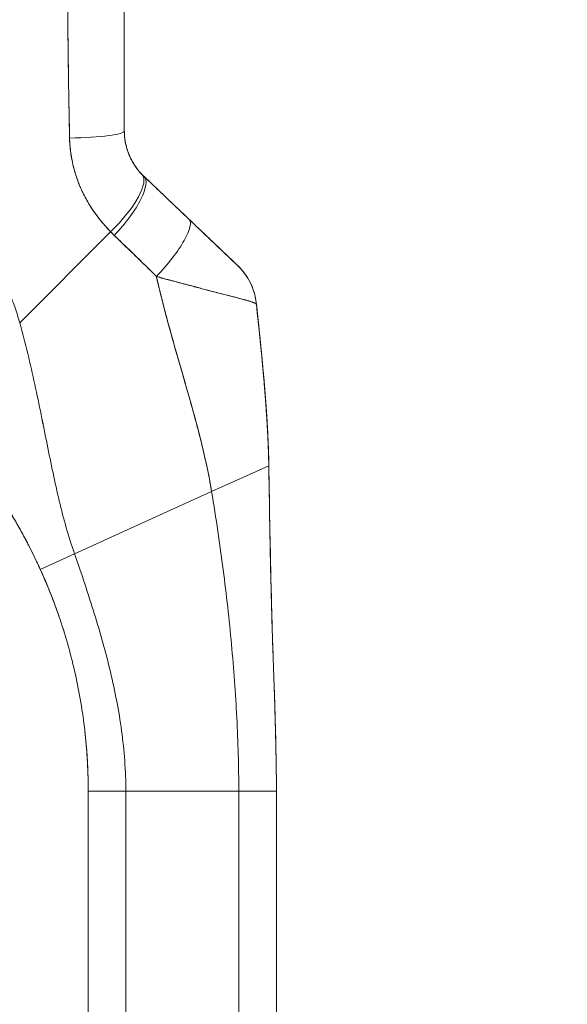
# Model space of a CAD drawing. Units: inches. Extents: x 25 to 555, y 11 to 345.
# Drawn here: x 55 to 56, y 216 to 219 of the extents above; entities that cross this region are included whole.
import ezdxf

# ---------------------------------------------------------------- set-up
doc = ezdxf.new("R2010")
doc.units = ezdxf.units.IN
doc.header["$LTSCALE"] = 34
doc.header["$MEASUREMENT"] = 0
doc.layers.get('0').update_dxf_attribs({"lineweight": 0})
doc.layers.add('Dimension (ANSI)', color=7, linetype='Continuous', lineweight=5)
doc.layers.add('Visible (ANSI)', color=7, linetype='Continuous', lineweight=5)
doc.styles.add('Note Text (ANSI)', font='tahoma.ttf')
doc.dimstyles.new('Default (ANSI)', dxfattribs={"dimscale": 34, "dimtxt": 0.07, "dimasz": 0.07, "dimexe": 0.125, "dimexo": 0.0625, "dimgap": 0.031496, "dimtad": 0, "dimtih": 1, "dimtoh": 1, "dimrnd": 1e-08, "dimzin": 0, "dimdsep": 46, "dimtxsty": 'Note Text (ANSI)', "dimblk": 'Filled-1', "dimcen": 0.09, "dimdle": 0.393701, "dimclrd": 256, "dimclre": 256, "dimclrt": 256, "dimadec": 0, "dimazin": 0, "dimtfac": 0.928571, "dimtofl": 0, "dimtmove": 0, "dimatfit": 3, "dimfxl": 1, "dimtolj": 1, "dimtzin": 0, "dimlwd": -1, "dimlwe": -1, "dimarcsym": 0})

# ---------------------------------------------------------------- blocks, each defined once
blk = doc.blocks.new('Filled-1')
at = {"color": 0}
for p, q in [((0, 0), (-1, 0.1786)), ((-1, 0.1786), (-1, -0.1786)), ((-1, 0), (0, 0)), ((-1, -0.1786), (0, 0))]:
    blk.add_line(p, q, dxfattribs=at)
at = {"color": 0, "flags": 128}
blk.add_lwpolyline([(-1, -0.1786), (0, 0), (-1, 0.1786), (-1, -0.1786)], dxfattribs=at)
at = {"color": 0}
blk.add_solid([(-1, -0.1786), (0, 0), (-1, 0.1786), (-1, -0.1786)], dxfattribs=at)
blk = doc.blocks.new('*D32')
at = {"layer": 'Defpoints', "color": 0, "transparency": 16777216}
for p in [(52.3457, 257.8202), (52.3457, 179.8202), (63.7863, 179.8202)]:
    blk.add_point(p, dxfattribs=at)
at = {"layer": 'Dimension (ANSI)', "transparency": 16777216}
for p, q in [((54.4707, 257.8202), (68.0363, 257.8202)), ((63.7863, 255.4402), (63.7863, 238.2556)), ((63.7863, 182.2002), (63.7863, 225.6135)), ((54.4707, 179.8202), (68.0363, 179.8202))]:
    blk.add_line(p, q, dxfattribs=at)
at = {"layer": 'Dimension (ANSI)', "transparency": 16777216, "xscale": 2.380000010132789, "yscale": 2.380000010132789, "zscale": 2.380000010132789}
for p, rotation in [((63.7863, 257.8202), 90), ((63.7863, 179.8202), 270)]:
    blk.add_blockref('Filled-1', p, dxfattribs=dict(at, rotation=rotation))
at = {"layer": 'Dimension (ANSI)', "transparency": 16777216, "insert": (63.7863, 231.9346), "char_height": 2.38, "attachment_point": 5, "style": 'Note Text (ANSI)'}
blk.add_mtext('\\A1;\\fTahoma|b0|i0;\\H2.3800;78.00\\P\\fTahoma|b0|i0;\\H2.3800;HINGE\\P\\fTahoma|b0|i0;\\H2.3800;HEIGHT', dxfattribs=at)

msp = doc.modelspace()

# ---------------------------------------------------------------- linework, layer by layer
at = {"layer": 'Visible (ANSI)'}
for p, q in [((54.937, 218.8614), (54.937, 218.4717)), ((54.937, 218.8614), (54.937, 218.4717)), ((54.9983, 218.329), (55.1397, 218.1947)), ((55.1397, 218.1947), (55.2915, 218.0505)), ((54.6086, 217.8698), (54.8939, 218.155)), ((54.8939, 218.155), (54.6086, 217.8698)), ((55.3516, 217.9283), (55.3516, 217.9284)), ((55.2111, 217.3397), (55.3904, 217.4211)), ((55.3904, 217.4211), (55.2111, 217.3397)), ((55.3904, 217.4211), (55.3904, 217.421)), ((54.7809, 217.1446), (55.2111, 217.3397)), ((55.2111, 217.3397), (54.7809, 217.1446)), ((54.6733, 217.0958), (54.7809, 217.1446)), ((54.7809, 217.1446), (54.6733, 217.0958)), ((54.8238, 215.4738), (54.8238, 216.3999)), ((54.9419, 216.3999), (54.8238, 216.3999)), ((54.9419, 216.3999), (54.8238, 216.3999)), ((54.9419, 216.3999), (55.2962, 216.3999)), ((54.9419, 216.3999), (54.9419, 215.4738)), ((55.2962, 216.3999), (54.9419, 216.3999)), ((55.2962, 215.4738), (55.2962, 216.3999)), ((55.4143, 216.3999), (55.2962, 216.3999)), ((55.4143, 216.3999), (55.2962, 216.3999)), ((55.4143, 216.3999), (55.4143, 215.4738))]:
    msp.add_line(p, q, dxfattribs=at)
msp.add_arc((53.1367, 216.3999), 1.687, 360, 0.6387, dxfattribs=at)
for centre, major_axis, ratio, start_param, end_param in [((54.7402, 218.4717), (0.1968, 0), 0.116854, 4.839332, 6.283183), ((54.7402, 218.4717), (0.1969, 0), 0.116853, 4.83934, 6.283186), ((54.851, 218.1979), (0.1415, 0.1369), 0.308076, 4.717446, 6.283185), ((54.851, 218.1979), (0.1415, 0.1369), 0.308076, 4.717446, 6.283185), ((54.8627, 218.1862), (0.1356, 0.1427), 0.304992, 4.704464, 6.283187), ((54.8627, 218.1862), (0.1356, 0.1427), 0.304991, 4.704464, 6.283185), ((55.2025, 218.5109), (-0.2377, -0.1398), 0.832157, 0.198483, 0.234191), ((55.2025, 218.5108), (-0.2378, -0.1395), 0.832069, 0.199559, 0.235272), ((55.0041, 218.052), (0.1356, 0.1427), 0.253114, 4.694237, 6.283185), ((55.0041, 218.052), (0.1356, 0.1427), 0.253114, 4.694237, 6.283185), ((55.2082, 218.4449), (-0.3709, -0.215), 0.948584, 0.23113, 0.270238), ((55.2082, 218.4448), (-0.3709, -0.2149), 0.948582, 0.231192, 0.270308), ((55.1559, 217.9078), (0.1958, 0.0203), 0.999999, 0, 0.70756), ((55.1559, 217.9078), (0.1356, 0.1427), 0.999991, 5.575625, 6.283185)]:
    msp.add_ellipse(centre, major_axis=major_axis, ratio=ratio, start_param=start_param, end_param=end_param, dxfattribs=at)
for points, knots in [([(54.7593, 218.8497), (54.7595, 218.8235), (54.7598, 218.7965), (54.7602, 218.7689), (54.7604, 218.7538), (54.7606, 218.7385), (54.7607, 218.723), (54.7608, 218.7209), (54.7608, 218.7188), (54.7608, 218.7166), (54.7609, 218.7088), (54.761, 218.701), (54.7611, 218.6931), (54.7613, 218.6694), (54.7616, 218.6454), (54.7619, 218.6211), (54.7621, 218.6104), (54.7623, 218.5996), (54.7625, 218.5887), (54.7625, 218.586), (54.7626, 218.5833), (54.7626, 218.5806), (54.7628, 218.5709), (54.763, 218.5612), (54.7632, 218.5514), (54.7637, 218.5288), (54.7642, 218.5061), (54.7646, 218.4831), (54.7648, 218.4759), (54.7649, 218.4686), (54.765, 218.4613), (54.765, 218.4572), (54.7651, 218.453), (54.7651, 218.4489)], [0, 0, 0, 0, 0.215172, 0.215172, 0.215172, 0.333333, 0.333333, 0.333333, 0.349511, 0.349511, 0.349511, 0.409038, 0.409038, 0.409038, 0.587512, 0.587512, 0.587512, 0.666667, 0.666667, 0.666667, 0.686219, 0.686219, 0.686219, 0.756792, 0.756792, 0.756792, 0.91937, 0.91937, 0.91937, 0.970836, 0.970836, 0.970836, 1, 1, 1, 1]), ([(54.7651, 218.4489), (54.7643, 218.4868), (54.7635, 218.5254), (54.7629, 218.5645), (54.7628, 218.5691), (54.7627, 218.5736), (54.7626, 218.5782), (54.762, 218.6197), (54.7614, 218.662), (54.7609, 218.7049), (54.7609, 218.7072), (54.7609, 218.7095), (54.7608, 218.7118), (54.7603, 218.7571), (54.7598, 218.803), (54.7593, 218.8497)], [0, 0, 0, 0, 0.298748, 0.298748, 0.298748, 0.333333, 0.333333, 0.333333, 0.649666, 0.649666, 0.649666, 0.666667, 0.666667, 0.666667, 1, 1, 1, 1]), ([(54.6086, 217.8698), (54.6041, 217.886), (54.5989, 217.9025), (54.5932, 217.919), (54.5875, 217.9355), (54.5811, 217.9521), (54.5742, 217.9688), (54.5672, 217.9855), (54.5596, 218.0022), (54.5514, 218.019), (54.5431, 218.0357), (54.5342, 218.0525), (54.5247, 218.0693), (54.5151, 218.086), (54.5049, 218.1028), (54.494, 218.1194), (54.4831, 218.1361), (54.4715, 218.1527), (54.4592, 218.1692), (54.4468, 218.1857), (54.4338, 218.2021), (54.4201, 218.2183), (54.4064, 218.2345), (54.3919, 218.2505), (54.3767, 218.2664), (54.3615, 218.2822), (54.3456, 218.2978), (54.329, 218.3131), (54.3123, 218.3285), (54.2949, 218.3435), (54.2768, 218.3582), (54.2587, 218.373), (54.2398, 218.3873), (54.2202, 218.4013), (54.2006, 218.4153), (54.1802, 218.4289), (54.1592, 218.442), (54.1381, 218.4552), (54.1163, 218.4678), (54.0937, 218.48), (54.0712, 218.4921), (54.0479, 218.5037), (54.024, 218.5147), (54, 218.5257), (53.9753, 218.5361), (53.95, 218.5459), (53.9358, 218.5513), (53.9213, 218.5566), (53.9067, 218.5616)], [0, 0, 0, 0, 0.06426, 0.06426, 0.06426, 0.128523, 0.128523, 0.128523, 0.192785, 0.192785, 0.192785, 0.257047, 0.257047, 0.257047, 0.321309, 0.321309, 0.321309, 0.385571, 0.385571, 0.385571, 0.449834, 0.449834, 0.449834, 0.514096, 0.514096, 0.514096, 0.578358, 0.578358, 0.578358, 0.64262, 0.64262, 0.64262, 0.706882, 0.706882, 0.706882, 0.771145, 0.771145, 0.771145, 0.835407, 0.835407, 0.835407, 0.899669, 0.899669, 0.899669, 0.963931, 0.963931, 0.963931, 1, 1, 1, 1]), ([(54.937, 218.4717), (54.937, 218.4683), (54.9371, 218.465), (54.9373, 218.4617), (54.9377, 218.4533), (54.9387, 218.4451), (54.9401, 218.4369), (54.9414, 218.4297), (54.9431, 218.4226), (54.9452, 218.4157), (54.947, 218.4095), (54.9491, 218.4035), (54.9515, 218.3977), (54.9536, 218.3925), (54.9559, 218.3874), (54.9584, 218.3825), (54.9606, 218.3781), (54.963, 218.3738), (54.9655, 218.3697), (54.9678, 218.3659), (54.9702, 218.3623), (54.9726, 218.3588), (54.9749, 218.3556), (54.9772, 218.3525), (54.9796, 218.3494), (54.9818, 218.3466), (54.9841, 218.3439), (54.9865, 218.3412), (54.9884, 218.339), (54.9904, 218.3369), (54.9924, 218.3348)], [0, 0, 0, 0, 0.063513, 0.063513, 0.063513, 0.222312, 0.222312, 0.222312, 0.363, 0.363, 0.363, 0.4873, 0.4873, 0.4873, 0.597282, 0.597282, 0.597282, 0.695064, 0.695064, 0.695064, 0.782876, 0.782876, 0.782876, 0.863021, 0.863021, 0.863021, 0.937815, 0.937815, 0.937815, 1, 1, 1, 1]), ([(54.937, 218.4717), (54.937, 218.4548), (54.9392, 218.438), (54.9435, 218.4216), (54.9478, 218.4052), (54.9543, 218.3893), (54.9626, 218.3747), (54.9709, 218.36), (54.981, 218.3466), (54.9924, 218.3348)], [0, 0, 0, 0, 0.333333, 0.333333, 0.333333, 0.666667, 0.666667, 0.666667, 1, 1, 1, 1]), ([(54.8939, 218.155), (54.889, 218.16), (54.8843, 218.165), (54.8797, 218.1701), (54.8741, 218.1762), (54.8688, 218.1825), (54.8636, 218.1889), (54.858, 218.1958), (54.8527, 218.2028), (54.8475, 218.2099), (54.8444, 218.2143), (54.8413, 218.2186), (54.8384, 218.2231), (54.836, 218.2266), (54.8336, 218.2302), (54.8314, 218.2338), (54.8256, 218.243), (54.8202, 218.2522), (54.8152, 218.2616), (54.8094, 218.2723), (54.8042, 218.2831), (54.7995, 218.2941), (54.7992, 218.2946), (54.799, 218.2952), (54.7987, 218.2957), (54.7936, 218.3077), (54.789, 218.3199), (54.7851, 218.3321), (54.7808, 218.3452), (54.7773, 218.3584), (54.7744, 218.3717), (54.774, 218.3733), (54.7737, 218.375), (54.7733, 218.3767), (54.7698, 218.3938), (54.7674, 218.411), (54.7662, 218.4281), (54.7656, 218.435), (54.7653, 218.442), (54.7651, 218.4489)], [0, 0, 0, 0, 0.057355, 0.057355, 0.057355, 0.127207, 0.127207, 0.127207, 0.203207, 0.203207, 0.203207, 0.25, 0.25, 0.25, 0.287987, 0.287987, 0.287987, 0.384242, 0.384242, 0.384242, 0.494472, 0.494472, 0.494472, 0.5, 0.5, 0.5, 0.620982, 0.620982, 0.620982, 0.75, 0.75, 0.75, 0.766262, 0.766262, 0.766262, 0.932672, 0.932672, 0.932672, 1, 1, 1, 1]), ([(54.7651, 218.4489), (54.7652, 218.4366), (54.7661, 218.4243), (54.7676, 218.4121), (54.7683, 218.4056), (54.7693, 218.3992), (54.7704, 218.3928), (54.7719, 218.3838), (54.7736, 218.3748), (54.7757, 218.3658), (54.778, 218.356), (54.7807, 218.3461), (54.7838, 218.3361), (54.788, 218.3227), (54.7929, 218.3092), (54.7989, 218.2954), (54.8014, 218.2894), (54.8042, 218.2835), (54.8071, 218.2775), (54.8131, 218.2649), (54.82, 218.2522), (54.8279, 218.2393), (54.8306, 218.2349), (54.8335, 218.2304), (54.8364, 218.226), (54.8386, 218.2227), (54.8408, 218.2195), (54.8431, 218.2162), (54.8484, 218.2086), (54.8542, 218.201), (54.8602, 218.1934), (54.8641, 218.1885), (54.8682, 218.1836), (54.8723, 218.1788), (54.8792, 218.1708), (54.8864, 218.1628), (54.8939, 218.155)], [0, 0, 0, 0, 0.13127, 0.13127, 0.13127, 0.2, 0.2, 0.2, 0.295706, 0.295706, 0.295706, 0.4, 0.4, 0.4, 0.539952, 0.539952, 0.539952, 0.6, 0.6, 0.6, 0.725303, 0.725303, 0.725303, 0.768562, 0.768562, 0.768562, 0.8, 0.8, 0.8, 0.873831, 0.873831, 0.873831, 0.921366, 0.921366, 0.921366, 1, 1, 1, 1]), ([(54.9983, 218.329), (55.0113, 218.3167), (55.0241, 218.3044), (55.0369, 218.2923), (55.04, 218.2894), (55.0431, 218.2864), (55.0462, 218.2835), (55.06, 218.2704), (55.0737, 218.2574), (55.0873, 218.2445), (55.0893, 218.2426), (55.0913, 218.2407), (55.0933, 218.2387), (55.1089, 218.2239), (55.1243, 218.2092), (55.1397, 218.1947)], [0, 0, 0, 0, 0.268639, 0.268639, 0.268639, 0.333333, 0.333333, 0.333333, 0.623788, 0.623788, 0.623788, 0.666667, 0.666667, 0.666667, 1, 1, 1, 1]), ([(55.1397, 218.1947), (55.1462, 218.1885), (55.1528, 218.1822), (55.1594, 218.1759), (55.1669, 218.1688), (55.1744, 218.1617), (55.1817, 218.1548), (55.189, 218.1478), (55.1961, 218.141), (55.2031, 218.1344), (55.2094, 218.1284), (55.2156, 218.1226), (55.2215, 218.1169), (55.2268, 218.1119), (55.232, 218.107), (55.2369, 218.1023), (55.2388, 218.1005), (55.2406, 218.0988), (55.2424, 218.0971), (55.2449, 218.0947), (55.2474, 218.0924), (55.2498, 218.0901), (55.2535, 218.0865), (55.2571, 218.0831), (55.2605, 218.0799), (55.2636, 218.0769), (55.2666, 218.0741), (55.2693, 218.0715), (55.2718, 218.0691), (55.2742, 218.0669), (55.2763, 218.0649), (55.2768, 218.0644), (55.2773, 218.0639), (55.2778, 218.0634), (55.2792, 218.0621), (55.2805, 218.0609), (55.2817, 218.0598), (55.2832, 218.0584), (55.2845, 218.0571), (55.2857, 218.056), (55.2867, 218.055), (55.2877, 218.0541), (55.2885, 218.0533), (55.2892, 218.0526), (55.2898, 218.0521), (55.2903, 218.0516), (55.2907, 218.0512), (55.291, 218.0509), (55.2912, 218.0507), (55.2914, 218.0505), (55.2915, 218.0505), (55.2915, 218.0505)], [0, 0, 0, 0, 0.090139, 0.090139, 0.090139, 0.192543, 0.192543, 0.192543, 0.294178, 0.294178, 0.294178, 0.386219, 0.386219, 0.386219, 0.468683, 0.468683, 0.468683, 0.5, 0.5, 0.5, 0.543483, 0.543483, 0.543483, 0.612641, 0.612641, 0.612641, 0.676614, 0.676614, 0.676614, 0.73542, 0.73542, 0.73542, 0.75, 0.75, 0.75, 0.789344, 0.789344, 0.789344, 0.838902, 0.838902, 0.838902, 0.884415, 0.884415, 0.884415, 0.926226, 0.926226, 0.926226, 0.964707, 0.964707, 0.964707, 1, 1, 1, 1]), ([(54.9052, 218.1438), (54.919, 218.1305), (54.9332, 218.117), (54.9476, 218.103), (54.9531, 218.0977), (54.9587, 218.0923), (54.9643, 218.0868), (54.9646, 218.0865), (54.965, 218.0861), (54.9653, 218.0858), (54.974, 218.0774), (54.9828, 218.0688), (54.9917, 218.0601), (55.0068, 218.0454), (55.0222, 218.0305), (55.0377, 218.0151)], [0, 0, 0, 0, 0.333333, 0.333333, 0.333333, 0.461137, 0.461137, 0.461137, 0.468697, 0.468697, 0.468697, 0.666667, 0.666667, 0.666667, 1, 1, 1, 1]), ([(55.0377, 218.0151), (55.0214, 218.031), (55.0052, 218.0469), (54.989, 218.0628), (54.9733, 218.0781), (54.9576, 218.0933), (54.9419, 218.1085), (54.9297, 218.1203), (54.9175, 218.132), (54.9052, 218.1438)], [0, 0, 0, 0, 0.368344, 0.368344, 0.368344, 0.724557, 0.724557, 0.724557, 1, 1, 1, 1]), ([(55.2914, 218.0505), (55.2914, 218.0505), (55.2913, 218.0506), (55.2914, 218.0505), (55.2915, 218.0505), (55.2915, 218.0504), (55.2915, 218.0504), (55.2915, 218.0504), (55.2915, 218.0504), (55.2915, 218.0504), (55.2915, 218.0504), (55.2915, 218.0504), (55.2914, 218.0505), (55.2916, 218.0504), (55.2916, 218.0504), (55.2916, 218.0504), (55.2916, 218.0503), (55.2916, 218.0503), (55.2916, 218.0503), (55.2916, 218.0503), (55.2917, 218.0503), (55.2917, 218.0503), (55.2917, 218.0502), (55.2919, 218.05), (55.2921, 218.0498), (55.2934, 218.0487), (55.2944, 218.0476), (55.2968, 218.0452), (55.2981, 218.0438), (55.303, 218.0387), (55.3064, 218.0348), (55.3228, 218.0143), (55.3334, 217.9955), (55.3463, 217.9605), (55.35, 217.9444), (55.3517, 217.9283)], [0, 0, 0, 0, 0.315356, 0.315356, 0.499018, 0.499018, 0.62146, 0.62146, 0.662273, 0.662273, 0.675878, 0.675878, 0.688229, 0.688229, 0.688624, 0.688624, 0.688721, 0.688721, 0.688818, 0.688818, 0.689012, 0.689012, 0.689204, 0.689204, 0.691277, 0.691277, 0.702334, 0.702334, 0.717078, 0.717078, 0.756419, 0.756419, 0.916859, 0.916859, 1.040673, 1.040673, 1.040673, 1.040673]), ([(55.0377, 218.0151), (55.0379, 218.0144), (55.038, 218.0137), (55.0382, 218.013), (55.0471, 217.9733), (55.0569, 217.9343), (55.0672, 217.8956), (55.0774, 217.8569), (55.0882, 217.8187), (55.099, 217.7808), (55.1099, 217.7429), (55.1209, 217.7053), (55.1316, 217.6679), (55.1423, 217.6306), (55.1528, 217.5935), (55.1626, 217.5567), (55.1724, 217.5199), (55.1816, 217.4834), (55.1898, 217.4472), (55.198, 217.411), (55.2052, 217.3751), (55.2111, 217.3397)], [0, 0, 0, 0, 0.002892, 0.002892, 0.002892, 0.169077, 0.169077, 0.169077, 0.335261, 0.335261, 0.335261, 0.501446, 0.501446, 0.501446, 0.667631, 0.667631, 0.667631, 0.833815, 0.833815, 0.833815, 1, 1, 1, 1]), ([(55.3517, 217.928), (55.3517, 217.9283), (55.3515, 217.9286), (55.351, 217.9289), (55.3505, 217.9293), (55.3498, 217.9297), (55.3489, 217.9302), (55.3478, 217.9308), (55.3465, 217.9314), (55.3449, 217.932), (55.3442, 217.9323), (55.3435, 217.9326), (55.3427, 217.9329), (55.3415, 217.9334), (55.3402, 217.9338), (55.3388, 217.9343), (55.3363, 217.9352), (55.3334, 217.9361), (55.3302, 217.9371), (55.3267, 217.9382), (55.3228, 217.9393), (55.3185, 217.9405), (55.3177, 217.9408), (55.3168, 217.941), (55.3159, 217.9412), (55.3121, 217.9423), (55.3079, 217.9435), (55.3035, 217.9447), (55.2977, 217.9462), (55.2915, 217.9479), (55.2847, 217.9496), (55.2805, 217.9507), (55.276, 217.9519), (55.2713, 217.953), (55.2683, 217.9538), (55.2652, 217.9546), (55.262, 217.9554), (55.2537, 217.9575), (55.2447, 217.9598), (55.2351, 217.9622), (55.2268, 217.9643), (55.218, 217.9666), (55.2086, 217.969), (55.2069, 217.9695), (55.2052, 217.9699), (55.2035, 217.9704), (55.1918, 217.9734), (55.1794, 217.9768), (55.1665, 217.9802), (55.154, 217.9836), (55.1412, 217.987), (55.128, 217.9905), (55.1266, 217.9909), (55.1251, 217.9913), (55.1236, 217.9917), (55.109, 217.9956), (55.094, 217.9996), (55.0786, 218.0037), (55.0653, 218.0073), (55.0516, 218.0111), (55.0377, 218.0151)], [0, 0, 0, 0, 0.045131, 0.045131, 0.045131, 0.093426, 0.093426, 0.093426, 0.144884, 0.144884, 0.144884, 0.166667, 0.166667, 0.166667, 0.199814, 0.199814, 0.199814, 0.258524, 0.258524, 0.258524, 0.321011, 0.321011, 0.321011, 0.333333, 0.333333, 0.333333, 0.387116, 0.387116, 0.387116, 0.456419, 0.456419, 0.456419, 0.5, 0.5, 0.5, 0.528256, 0.528256, 0.528256, 0.602165, 0.602165, 0.602165, 0.666667, 0.666667, 0.666667, 0.678273, 0.678273, 0.678273, 0.757412, 0.757412, 0.757412, 0.833333, 0.833333, 0.833333, 0.841729, 0.841729, 0.841729, 0.926303, 0.926303, 0.926303, 1, 1, 1, 1]), ([(55.0377, 218.0151), (55.0484, 218.0113), (55.0592, 218.008), (55.07, 218.0051), (55.0811, 218.002), (55.0923, 217.9992), (55.1033, 217.9966), (55.1117, 217.9945), (55.1201, 217.9925), (55.1283, 217.9904), (55.1284, 217.9904), (55.1286, 217.9904), (55.1287, 217.9903), (55.1314, 217.9897), (55.1341, 217.989), (55.1367, 217.9883), (55.148, 217.9855), (55.1589, 217.9826), (55.1695, 217.9797), (55.1804, 217.9768), (55.1908, 217.9739), (55.2007, 217.9712), (55.2035, 217.9704), (55.2062, 217.9697), (55.209, 217.9689), (55.2149, 217.9674), (55.2206, 217.9659), (55.2261, 217.9645), (55.2273, 217.9642), (55.2284, 217.9639), (55.2295, 217.9636), (55.2388, 217.9612), (55.2474, 217.959), (55.2556, 217.957), (55.2612, 217.9556), (55.2665, 217.9543), (55.2716, 217.953), (55.274, 217.9524), (55.2763, 217.9518), (55.2785, 217.9512), (55.2857, 217.9494), (55.2923, 217.9477), (55.2984, 217.946), (55.3044, 217.9444), (55.3099, 217.9429), (55.315, 217.9415), (55.3154, 217.9414), (55.3157, 217.9413), (55.3161, 217.9412), (55.3206, 217.9399), (55.3247, 217.9387), (55.3284, 217.9376), (55.3303, 217.9371), (55.3322, 217.9365), (55.3339, 217.9359), (55.3356, 217.9354), (55.3372, 217.9349), (55.3387, 217.9344), (55.3402, 217.9338), (55.3415, 217.9334), (55.3428, 217.9329), (55.3439, 217.9324), (55.345, 217.932), (55.3459, 217.9316), (55.3479, 217.9308), (55.3493, 217.9301), (55.3502, 217.9294), (55.3512, 217.9288), (55.3517, 217.9284), (55.3517, 217.928)], [0, 0, 0, 0, 0.059089, 0.059089, 0.059089, 0.119883, 0.119883, 0.119883, 0.166667, 0.166667, 0.166667, 0.167443, 0.167443, 0.167443, 0.182749, 0.182749, 0.182749, 0.247761, 0.247761, 0.247761, 0.314587, 0.314587, 0.314587, 0.333333, 0.333333, 0.333333, 0.374243, 0.374243, 0.374243, 0.382853, 0.382853, 0.382853, 0.452216, 0.452216, 0.452216, 0.5, 0.5, 0.5, 0.522064, 0.522064, 0.522064, 0.591884, 0.591884, 0.591884, 0.661356, 0.661356, 0.661356, 0.666667, 0.666667, 0.666667, 0.730236, 0.730236, 0.730236, 0.764063, 0.764063, 0.764063, 0.798519, 0.798519, 0.798519, 0.833333, 0.833333, 0.833333, 0.866245, 0.866245, 0.866245, 0.933397, 0.933397, 0.933397, 1, 1, 1, 1]), ([(55.2111, 217.3397), (55.2067, 217.3664), (55.2015, 217.3932), (55.1957, 217.4203), (55.1899, 217.4474), (55.1835, 217.4747), (55.1767, 217.5022), (55.1698, 217.5297), (55.1625, 217.5573), (55.1549, 217.5851), (55.1473, 217.6129), (55.1394, 217.6408), (55.1313, 217.6689), (55.1233, 217.697), (55.115, 217.7252), (55.1068, 217.7537), (55.0987, 217.7821), (55.0905, 217.8106), (55.0825, 217.8394), (55.0744, 217.8682), (55.0666, 217.8972), (55.0591, 217.9264), (55.0516, 217.9557), (55.0444, 217.9852), (55.0377, 218.0151)], [0, 0, 0, 0, 0.125, 0.125, 0.125, 0.25, 0.25, 0.25, 0.375, 0.375, 0.375, 0.5, 0.5, 0.5, 0.625, 0.625, 0.625, 0.75, 0.75, 0.75, 0.875, 0.875, 0.875, 1, 1, 1, 1]), ([(55.3517, 217.9283), (55.3517, 217.9283), (55.3517, 217.9283), (55.3517, 217.9283), (55.3517, 217.9283), (55.3517, 217.9283), (55.3517, 217.9283)], [0.5001028, 0.5001028, 0.5001028, 0.5001028, 0.5003034, 0.5003034, 0.5003034, 0.6695311, 0.6695311, 0.6695311, 0.6695311]), ([(55.3517, 217.9281), (55.3517, 217.928), (55.3517, 217.928), (55.3517, 217.928), (55.3517, 217.928), (55.3518, 217.928), (55.3518, 217.928)], [0.334366, 0.334366, 0.334366, 0.334366, 0.431915, 0.431915, 0.431915, 0.5014607, 0.5014607, 0.5014607, 0.5014607]), ([(55.3904, 217.4211), (55.3898, 217.4589), (55.3883, 217.4983), (55.3861, 217.5388), (55.3839, 217.5793), (55.3809, 217.621), (55.3774, 217.6637), (55.3739, 217.7063), (55.3698, 217.7498), (55.3654, 217.794), (55.3611, 217.8381), (55.3564, 217.8828), (55.3517, 217.928)], [0, 0, 0, 0, 0.250198, 0.250198, 0.250198, 0.500396, 0.500396, 0.500396, 0.750593, 0.750593, 0.750593, 1, 1, 1, 1]), ([(55.3517, 217.928), (55.3549, 217.8972), (55.3581, 217.8665), (55.3612, 217.8362), (55.365, 217.7992), (55.3686, 217.7626), (55.3719, 217.7266), (55.3752, 217.6906), (55.3782, 217.6551), (55.3808, 217.6203), (55.3834, 217.5855), (55.3855, 217.5514), (55.3872, 217.5181), (55.3888, 217.4849), (55.3899, 217.4525), (55.3904, 217.4211)], [0, 0, 0, 0, 0.170255, 0.170255, 0.170255, 0.377691, 0.377691, 0.377691, 0.585128, 0.585128, 0.585128, 0.792564, 0.792564, 0.792564, 1, 1, 1, 1]), ([(55.3518, 217.928), (55.3687, 217.7648), (55.3864, 217.6012), (55.3902, 217.4338), (55.3902, 217.4304), (55.3903, 217.426), (55.3903, 217.4249), (55.3904, 217.4234), (55.3904, 217.4229), (55.3904, 217.4221), (55.3904, 217.4219), (55.3904, 217.4215), (55.3904, 217.4214), (55.3904, 217.4212), (55.3904, 217.4212), (55.3904, 217.4211)], [0, 0, 0, 0, 1.250402, 1.250402, 1.276292, 1.276292, 1.284105, 1.284105, 1.288011, 1.288011, 1.289964, 1.289964, 1.290941, 1.290941, 1.291234, 1.291234, 1.291234, 1.291234]), ([(54.7809, 217.1446), (54.7715, 217.1716), (54.7629, 217.1989), (54.755, 217.2266), (54.747, 217.2543), (54.7397, 217.2825), (54.7329, 217.3112), (54.726, 217.3398), (54.7195, 217.3689), (54.7132, 217.3985), (54.7069, 217.4281), (54.7008, 217.4582), (54.6946, 217.4886), (54.6885, 217.5191), (54.6824, 217.5501), (54.676, 217.5813), (54.6696, 217.6126), (54.6631, 217.6443), (54.6561, 217.6762), (54.6491, 217.7081), (54.6418, 217.7403), (54.6339, 217.7726), (54.6261, 217.8049), (54.6177, 217.8373), (54.6086, 217.8698)], [0, 0, 0, 0, 0.125, 0.125, 0.125, 0.25, 0.25, 0.25, 0.375, 0.375, 0.375, 0.5, 0.5, 0.5, 0.625, 0.625, 0.625, 0.75, 0.75, 0.75, 0.875001, 0.875001, 0.875001, 1, 1, 1, 1]), ([(54.6086, 217.8698), (54.6177, 217.8373), (54.6261, 217.8049), (54.6339, 217.7726), (54.6418, 217.7403), (54.6491, 217.7081), (54.6561, 217.6762), (54.663, 217.6443), (54.6696, 217.6127), (54.676, 217.5814), (54.6823, 217.5501), (54.6885, 217.5192), (54.6946, 217.4887), (54.7008, 217.4582), (54.7069, 217.4281), (54.7132, 217.3985), (54.7195, 217.3689), (54.726, 217.3398), (54.7328, 217.3112), (54.7397, 217.2825), (54.747, 217.2543), (54.755, 217.2266), (54.7629, 217.1989), (54.7715, 217.1716), (54.7809, 217.1446)], [0, 0, 0, 0, 0.124961, 0.124961, 0.124961, 0.249967, 0.249967, 0.249967, 0.374972, 0.374972, 0.374972, 0.499978, 0.499978, 0.499978, 0.624983, 0.624983, 0.624983, 0.749989, 0.749989, 0.749989, 0.874994, 0.874994, 0.874994, 1, 1, 1, 1]), ([(54.4405, 217.4697), (54.464, 217.4412), (54.4864, 217.412), (54.5078, 217.3822), (54.5292, 217.3524), (54.5496, 217.3219), (54.5689, 217.2908), (54.5883, 217.2597), (54.6067, 217.2279), (54.6241, 217.1954), (54.6415, 217.163), (54.6579, 217.1298), (54.6733, 217.0958)], [0, 0, 0, 0, 0.25, 0.25, 0.25, 0.5, 0.5, 0.5, 0.75, 0.75, 0.75, 1, 1, 1, 1]), ([(54.6733, 217.0958), (54.6628, 217.119), (54.6518, 217.1419), (54.6403, 217.1644), (54.6289, 217.1869), (54.6169, 217.2091), (54.6046, 217.2309), (54.5922, 217.2528), (54.5793, 217.2743), (54.566, 217.2955), (54.5527, 217.3168), (54.5389, 217.3377), (54.5246, 217.3583), (54.5104, 217.3789), (54.4957, 217.3992), (54.4805, 217.4192), (54.4675, 217.4363), (54.4542, 217.4531), (54.4405, 217.4697)], [0, 0, 0, 0, 0.17088, 0.17088, 0.17088, 0.34176, 0.34176, 0.34176, 0.51264, 0.51264, 0.51264, 0.68352, 0.68352, 0.68352, 0.8544, 0.8544, 0.8544, 1, 1, 1, 1]), ([(55.4143, 216.3999), (55.4143, 216.441), (55.4138, 216.4817), (55.413, 216.5223), (55.4122, 216.5628), (55.4111, 216.6032), (55.4099, 216.6435), (55.4087, 216.6838), (55.4073, 216.7242), (55.4059, 216.7647), (55.4045, 216.8052), (55.4032, 216.8459), (55.4018, 216.8871), (55.4005, 216.9283), (55.3993, 216.9699), (55.3982, 217.0123), (55.3971, 217.0546), (55.3961, 217.0977), (55.3952, 217.1418), (55.3943, 217.1859), (55.3935, 217.231), (55.3927, 217.2774), (55.3919, 217.3239), (55.3912, 217.3716), (55.3904, 217.4211)], [0, 0, 0, 0, 0.125, 0.125, 0.125, 0.25, 0.25, 0.25, 0.375, 0.375, 0.375, 0.5, 0.5, 0.5, 0.625, 0.625, 0.625, 0.75, 0.75, 0.75, 0.875, 0.875, 0.875, 1, 1, 1, 1]), ([(55.3904, 217.4211), (55.3912, 217.3716), (55.3919, 217.3239), (55.3927, 217.2774), (55.3935, 217.231), (55.3943, 217.1859), (55.3952, 217.1418), (55.3961, 217.0977), (55.3971, 217.0546), (55.3982, 217.0123), (55.3993, 216.9699), (55.4005, 216.9283), (55.4018, 216.8871), (55.4032, 216.8459), (55.4045, 216.8052), (55.4059, 216.7647), (55.4073, 216.7242), (55.4087, 216.6838), (55.4099, 216.6435), (55.4111, 216.6032), (55.4122, 216.5628), (55.413, 216.5223), (55.4138, 216.4817), (55.4143, 216.441), (55.4143, 216.3999)], [0, 0, 0, 0, 0.125, 0.125, 0.125, 0.25, 0.25, 0.25, 0.375, 0.375, 0.375, 0.5, 0.5, 0.5, 0.625, 0.625, 0.625, 0.75, 0.75, 0.75, 0.875, 0.875, 0.875, 1, 1, 1, 1]), ([(55.3904, 217.421), (55.3904, 217.421), (55.3904, 217.421), (55.3904, 217.4209), (55.3904, 217.4207), (55.3904, 217.4203), (55.3904, 217.4201), (55.3904, 217.4193), (55.3904, 217.4188), (55.3905, 217.417), (55.3905, 217.4157), (55.3908, 217.4006), (55.391, 217.3869), (55.3937, 217.2231), (55.3963, 217.073), (55.4023, 216.8739), (55.404, 216.8243), (55.4062, 216.7582), (55.4068, 216.7418), (55.4101, 216.6428), (55.4126, 216.5613), (55.4139, 216.4645), (55.4141, 216.4492), (55.4142, 216.428), (55.4143, 216.4223), (55.4143, 216.4122), (55.4143, 216.4078), (55.4143, 216.403), (55.4143, 216.4024), (55.4143, 216.4017), (55.4143, 216.4014), (55.4143, 216.401), (55.4143, 216.4009), (55.4143, 216.4006), (55.4143, 216.4005), (55.4143, 216.4003), (55.4143, 216.4003), (55.4143, 216.4002), (55.4143, 216.4002), (55.4143, 216.4002), (55.4143, 216.4001), (55.4143, 216.4), (55.4143, 216.4), (55.4143, 216.399), (55.4143, 216.3999), (55.4143, 216.3999), (55.4143, 216.3999), (55.4143, 216.3999), (55.4143, 216.3999), (55.4143, 216.3999), (55.4143, 216.3999), (55.4143, 216.3999), (55.4143, 216.3999), (55.4143, 216.3999), (55.4143, 216.3999), (55.4143, 216.3999)], [0, 0, 0, 0, 0.000124, 0.000124, 0.001115, 0.001115, 0.003099, 0.003099, 0.007065, 0.007065, 0.016898, 0.016898, 0.121788, 0.121788, 1.265077, 1.265077, 1.645897, 1.645897, 1.772816, 1.772816, 2.40808, 2.40808, 2.527083, 2.527083, 2.571703, 2.571703, 2.605168, 2.605168, 2.609134, 2.609134, 2.611117, 2.611117, 2.612109, 2.612109, 2.613107, 2.613107, 2.613357, 2.613357, 2.613608, 2.613608, 2.614117, 2.614117, 2.616128, 2.616128, 2.74327, 2.74327, 2.75797, 2.75797, 2.758465, 2.758465, 2.758527, 2.758527, 2.758564, 2.758564, 2.7586, 2.7586, 2.7586, 2.7586]), ([(55.2962, 216.3999), (55.2962, 216.4386), (55.2956, 216.4771), (55.2946, 216.5155), (55.2935, 216.5539), (55.292, 216.5922), (55.29, 216.6305), (55.288, 216.6687), (55.2856, 216.707), (55.2828, 216.7453), (55.28, 216.7836), (55.2768, 216.8221), (55.2733, 216.8606), (55.2697, 216.8992), (55.2657, 216.938), (55.2614, 216.977), (55.2571, 217.0161), (55.2523, 217.0555), (55.2472, 217.0952), (55.2421, 217.135), (55.2366, 217.1752), (55.2306, 217.2159), (55.2246, 217.2566), (55.2181, 217.2978), (55.2111, 217.3397)], [0, 0, 0, 0, 0.125, 0.125, 0.125, 0.25, 0.25, 0.25, 0.375, 0.375, 0.375, 0.5, 0.5, 0.5, 0.625, 0.625, 0.625, 0.75, 0.75, 0.75, 0.875, 0.875, 0.875, 1, 1, 1, 1]), ([(55.2111, 217.3397), (55.2181, 217.2978), (55.2246, 217.2566), (55.2306, 217.2159), (55.2366, 217.1752), (55.2421, 217.135), (55.2472, 217.0952), (55.2523, 217.0555), (55.2571, 217.0161), (55.2614, 216.977), (55.2657, 216.938), (55.2697, 216.8992), (55.2733, 216.8606), (55.2768, 216.8221), (55.28, 216.7836), (55.2828, 216.7453), (55.2856, 216.707), (55.288, 216.6687), (55.29, 216.6305), (55.292, 216.5922), (55.2935, 216.5539), (55.2946, 216.5155), (55.2956, 216.4771), (55.2962, 216.4386), (55.2962, 216.3999)], [0, 0, 0, 0, 0.125, 0.125, 0.125, 0.25, 0.25, 0.25, 0.375, 0.375, 0.375, 0.5, 0.5, 0.5, 0.625, 0.625, 0.625, 0.75, 0.75, 0.75, 0.875, 0.875, 0.875, 1, 1, 1, 1]), ([(54.6733, 217.0958), (54.6709, 217.101), (54.6686, 217.1061), (54.6663, 217.111), (54.6603, 217.1239), (54.6546, 217.1358), (54.6492, 217.1466), (54.6433, 217.1586), (54.6378, 217.1694), (54.6328, 217.179), (54.6315, 217.1815), (54.6302, 217.184), (54.629, 217.1863), (54.6273, 217.1895), (54.6257, 217.1925), (54.6241, 217.1954), (54.62, 217.2031), (54.6163, 217.2098), (54.6131, 217.2157)], [0, 0, 0, 0, 0.092109, 0.092109, 0.092109, 0.333333, 0.333333, 0.333333, 0.598198, 0.598198, 0.598198, 0.666667, 0.666667, 0.666667, 0.758413, 0.758413, 0.758413, 1, 1, 1, 1]), ([(54.7809, 217.1446), (54.792, 217.1127), (54.8028, 217.0813), (54.8131, 217.0501), (54.8234, 217.019), (54.8333, 216.9882), (54.8427, 216.9575), (54.8522, 216.9269), (54.8612, 216.8964), (54.8696, 216.8659), (54.8781, 216.8354), (54.886, 216.805), (54.8933, 216.7745), (54.9006, 216.7439), (54.9072, 216.7133), (54.9131, 216.6826), (54.919, 216.6518), (54.9242, 216.6209), (54.9284, 216.5897), (54.9327, 216.5585), (54.936, 216.5272), (54.9383, 216.4955), (54.9406, 216.4639), (54.9419, 216.432), (54.9419, 216.3999)], [0, 0, 0, 0, 0.125, 0.125, 0.125, 0.25, 0.25, 0.25, 0.375, 0.375, 0.375, 0.5, 0.5, 0.5, 0.625, 0.625, 0.625, 0.75, 0.75, 0.75, 0.875, 0.875, 0.875, 1, 1, 1, 1]), ([(54.9419, 216.3999), (54.9419, 216.432), (54.9406, 216.4639), (54.9383, 216.4955), (54.936, 216.5272), (54.9327, 216.5585), (54.9284, 216.5897), (54.9242, 216.6209), (54.919, 216.6518), (54.9131, 216.6826), (54.9072, 216.7133), (54.9006, 216.7439), (54.8933, 216.7745), (54.886, 216.805), (54.8781, 216.8354), (54.8696, 216.8659), (54.8612, 216.8964), (54.8522, 216.9269), (54.8427, 216.9575), (54.8333, 216.9882), (54.8234, 217.019), (54.8131, 217.0501), (54.8028, 217.0813), (54.792, 217.1127), (54.7809, 217.1446)], [0, 0, 0, 0, 0.125, 0.125, 0.125, 0.25, 0.25, 0.25, 0.375, 0.375, 0.375, 0.5, 0.5, 0.5, 0.625, 0.625, 0.625, 0.75, 0.75, 0.75, 0.875, 0.875, 0.875, 1, 1, 1, 1]), ([(54.8238, 216.3999), (54.8238, 216.4299), (54.823, 216.4599), (54.8214, 216.4897), (54.8198, 216.5196), (54.8174, 216.5494), (54.8142, 216.5791), (54.811, 216.6087), (54.8071, 216.6383), (54.8023, 216.6677), (54.7976, 216.6971), (54.7921, 216.7264), (54.7858, 216.7555), (54.7795, 216.7846), (54.7724, 216.8136), (54.7646, 216.8424), (54.7568, 216.8712), (54.7482, 216.8998), (54.7388, 216.9281), (54.7294, 216.9565), (54.7193, 216.9847), (54.7084, 217.0127), (54.6975, 217.0406), (54.6858, 217.0684), (54.6733, 217.0958)], [0, 0, 0, 0, 0.125, 0.125, 0.125, 0.25, 0.25, 0.25, 0.375, 0.375, 0.375, 0.5, 0.5, 0.5, 0.625, 0.625, 0.625, 0.75, 0.75, 0.75, 0.875, 0.875, 0.875, 1, 1, 1, 1]), ([(54.731, 216.9512), (54.7239, 216.9718), (54.7166, 216.9916), (54.7092, 217.0104), (54.7092, 217.0106), (54.7091, 217.0108), (54.709, 217.011), (54.6971, 217.0417), (54.6851, 217.0698), (54.6733, 217.0958)], [0.7701307, 0.7701307, 0.7701307, 0.7701307, 0.8571429, 0.8571429, 0.8571429, 0.8579239, 0.8579239, 0.8579239, 1, 1, 1, 1]), ([(54.6733, 217.0958), (54.6982, 217.0409), (54.7201, 216.9849), (54.7388, 216.9281), (54.7575, 216.8714), (54.7732, 216.8138), (54.7858, 216.7555), (54.7984, 216.6973), (54.8079, 216.6384), (54.8142, 216.5791), (54.8205, 216.5197), (54.8238, 216.4599), (54.8238, 216.3999)], [0, 0, 0, 0, 0.25, 0.25, 0.25, 0.5, 0.5, 0.5, 0.75, 0.75, 0.75, 1, 1, 1, 1]), ([(54.8153, 216.5682), (54.8151, 216.5701), (54.8149, 216.572), (54.8147, 216.5739), (54.8146, 216.5755), (54.8144, 216.5772), (54.8142, 216.5789), (54.8133, 216.5878), (54.8122, 216.597), (54.811, 216.6066)], [0.1758052, 0.1758052, 0.1758052, 0.1758052, 0.18814366, 0.18814366, 0.18814366, 0.19888092, 0.19888092, 0.19888092, 0.25499315, 0.25499315, 0.25499315, 0.25499315]), ([(54.8236, 216.4187), (54.8234, 216.4403), (54.8227, 216.4628), (54.8202, 216.5127), (54.8181, 216.5405), (54.8153, 216.5682)], [0, 0, 0, 0, 0.1715304, 0.1715304, 0.3853526, 0.3853526, 0.3853526, 0.3853526])]:
    msp.add_open_spline(points, degree=3, knots=knots, dxfattribs=at)
for points in [[(55.3884, 217.4904), (55.3825, 217.6365), (55.3667, 217.7827), (55.3516, 217.9282)], [(54.7044, 217.0227), (54.6946, 217.0473), (54.6842, 217.0717), (54.6733, 217.0958)], [(54.8208, 216.5002), (54.8205, 216.5046), (54.8202, 216.5091), (54.8199, 216.5139)]]:
    msp.add_open_spline(points, degree=3, dxfattribs=at)

# ---------------------------------------------------------------- dimensions: what is measured, and where the dimension line sits
at = {"layer": 'Dimension (ANSI)'}
dim = msp.add_linear_dim(base=(63.7863, 179.8202), p1=(52.3457, 257.8202), p2=(52.3457, 179.8202), angle=90, text='\\fTahoma|b0|i0;\\H2.3800;<>\\P\\fTahoma|b0|i0;\\H2.3800;HINGE\\P\\fTahoma|b0|i0;\\H2.3800;HEIGHT', dimstyle='Default (ANSI)', override={"dimgap": 0.031496, "dimdec": 2, "dimtol": 0, "dimlim": 0, "dimtp": 0, "dimtm": 0, "dimtdec": 2, "dimatfit": 1}, dxfattribs=at)
dim.commit()
dim.dimension.update_dxf_attribs({"geometry": '*D32', "text_midpoint": (63.7863, 231.9346), "dimtype": 160})

doc.saveas('drawing.dxf')
